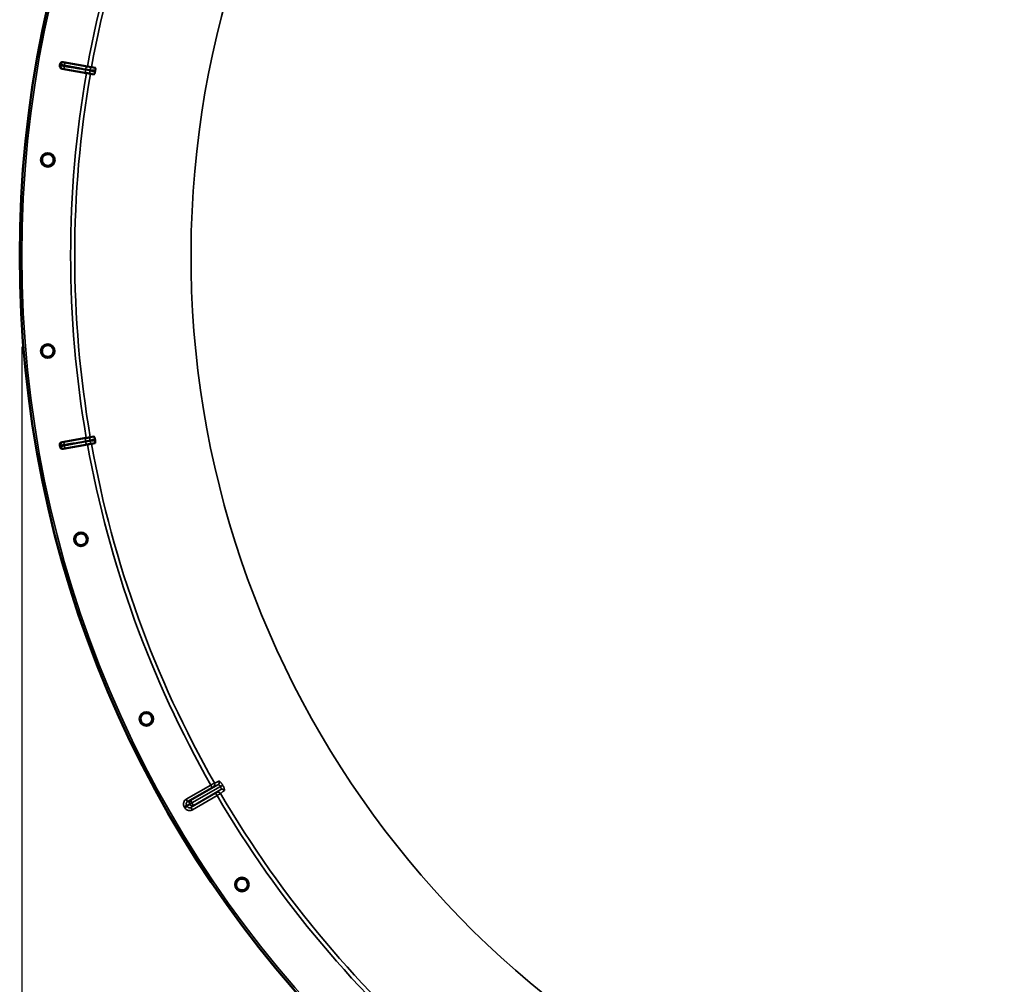
# Model space of a CAD drawing. Units: millimetres. Extents: x 0 to 9900, y 0 to 7000.
# Drawn here: x 7105 to 7825, y 4421 to 5127 of the extents above; entities that cross this region are included whole.
import ezdxf

# ---------------------------------------------------------------- set-up
doc = ezdxf.new("R2010")
doc.units = ezdxf.units.MM
doc.header["$LTSCALE"] = 33.333333
for name, color, linetype, lineweight in [('Dimension (ISO)', 7, 'Continuous', 25), ('Visible (ISO)', 7, 'Continuous', 50), ('Visible Narrow (ISO)', 7, 'Continuous', 35)]:
    doc.layers.add(name, color=color, linetype=linetype, lineweight=lineweight)
doc.styles.add('Note Text (ISO)', font='tahoma.ttf')
doc.dimstyles.new('TRICEL', dxfattribs={"dimscale": 33.333333, "dimtxt": 3.5, "dimasz": 1.2, "dimexe": 3.175, "dimexo": 2, "dimgap": 0.15, "dimtad": 1, "dimdec": 0, "dimlfac": 0.1, "dimrnd": 1e-08, "dimzin": 0, "dimdsep": 46, "dimtxsty": 'Note Text (ISO)', "dimblk": 'Filled-1', "dimcen": 0.09, "dimdle": 10, "dimclrd": 256, "dimclre": 256, "dimclrt": 256, "dimadec": 0, "dimazin": 0, "dimtfac": 0.2, "dimtdec": 0, "dimtmove": 0, "dimatfit": 3, "dimfxl": 1, "dimtolj": 1, "dimtzin": 0, "dimlwd": -1, "dimlwe": -1, "dimarcsym": 0})

# ---------------------------------------------------------------- blocks, each defined once
blk = doc.blocks.new('Filled-1')
at = {"color": 0}
for p, q in [((0, 0), (-1, 0.25)), ((-1, 0.25), (-1, -0.25)), ((-1, 0), (0, 0)), ((-1, -0.25), (0, 0))]:
    blk.add_line(p, q, dxfattribs=at)
at = {"color": 0, "flags": 128}
blk.add_lwpolyline([(-1, -0.25), (0, 0), (-1, 0.25), (-1, -0.25)], dxfattribs=at)
at = {"color": 0}
blk.add_solid([(-1, -0.25), (0, 0), (-1, 0.25), (-1, -0.25)], dxfattribs=at)
blk = doc.blocks.new('*D9')
at = {"layer": 'Defpoints', "color": 0, "transparency": 16777216}
for p in [(7106.38, 4953.91), (8744.72, 4953.91), (8744.72, 3820.57)]:
    blk.add_point(p, dxfattribs=at)
at = {"layer": 'Dimension (ISO)', "transparency": 16777216}
for p, q in [((7106.38, 4887.24), (7106.38, 3714.74)), ((8744.72, 4887.24), (8744.72, 3714.74)), ((7146.38, 3820.57), (8704.72, 3820.57))]:
    blk.add_line(p, q, dxfattribs=at)
at = {"layer": 'Dimension (ISO)', "transparency": 16777216, "xscale": 40.0000015894572, "yscale": 40.0000015894572, "zscale": 40.0000015894572, "rotation": 180}
blk.add_blockref('Filled-1', (7106.38, 3820.57), dxfattribs=at)
at = {"layer": 'Dimension (ISO)', "transparency": 16777216, "xscale": 40.0000015894572, "yscale": 40.0000015894572, "zscale": 40.0000015894572}
blk.add_blockref('Filled-1', (8744.72, 3820.57), dxfattribs=at)
at = {"layer": 'Dimension (ISO)', "transparency": 16777216, "insert": (7805, 3946.86), "char_height": 116.667, "attachment_point": 1, "style": 'Note Text (ISO)'}
blk.add_mtext('\\A1;164', dxfattribs=at)

msp = doc.modelspace()

# ---------------------------------------------------------------- linework, layer by layer
at = {"layer": 'Visible (ISO)'}
for p, q in [((7136.69, 5095.55), (7154.4, 5092.37)), ((7154.4, 5092.37), (7157.35, 5091.84)), ((7159.89, 5091.38), (7157.35, 5091.84)), ((7153.55, 5087.52), (7135.81, 5090.59)), ((7156.5, 5087.01), (7153.55, 5087.52)), ((7156.5, 5087.01), (7159.04, 5086.57)), ((7135.77, 4817.46), (7153.5, 4820.52)), ((7153.5, 4820.52), (7156.46, 4821.03)), ((7159, 4821.47), (7156.46, 4821.03)), ((7154.36, 4815.68), (7136.65, 4812.5)), ((7157.31, 4816.21), (7154.36, 4815.68)), ((7157.31, 4816.21), (7159.85, 4816.67))]:
    msp.add_line(p, q, dxfattribs=at)
for centre, radius in [((7924.8, 4953.91), 820), ((7125.36, 5023.97), 5.03), ((7125.34, 4884.09), 5.03), ((7149.61, 4746.32), 5.03), ((7197.44, 4614.87), 5.03), ((7267.36, 4493.71), 5.03)]:
    msp.add_circle(centre, radius, dxfattribs=at)
for radius, start, end in [(802.74, 169.95425, 170.02829), (776.66, 169.95292, 170.02963), (776.66, 189.95292, 190.02963), (802.74, 189.95425, 190.02829)]:
    msp.add_arc((7924.8, 4953.91), radius, start, end, dxfattribs=at)
for points, knots in [([(7135.81, 5090.59), (7135.56, 5090.64), (7135.31, 5090.73), (7134.87, 5091.01), (7134.68, 5091.19), (7134.37, 5091.62), (7134.27, 5091.86), (7134.18, 5092.24), (7134.16, 5092.37), (7134.15, 5092.64), (7134.16, 5092.78), (7134.18, 5092.91)], [0, 0, 0, 0, 0.0784808, 0.0784808, 0.1567932, 0.1567932, 0.2348913, 0.2348913, 0.2752418, 0.2752418, 0.3155924, 0.3155924, 0.3155924, 0.3155924]), ([(7134.36, 5093.93), (7134.41, 5094.19), (7134.5, 5094.43), (7134.78, 5094.87), (7134.96, 5095.06), (7135.39, 5095.36), (7135.63, 5095.47), (7136.01, 5095.56), (7136.15, 5095.58), (7136.42, 5095.58), (7136.56, 5095.57), (7136.69, 5095.55)], [0, 0, 0, 0, 0.077953, 0.077953, 0.155928, 0.155928, 0.2340683, 0.2340683, 0.2748091, 0.2748091, 0.3155636, 0.3155636, 0.3155636, 0.3155636]), ([(7159.89, 5091.38), (7159.97, 5091.36), (7160.04, 5091.27), (7160.12, 5090.96), (7160.14, 5090.78), (7160.15, 5090.4), (7160.15, 5090.22), (7160.12, 5089.91), (7160.11, 5089.81), (7160.08, 5089.61), (7160.07, 5089.5), (7160.05, 5089.4)], [0, 0, 0, 0, 0.1307937, 0.1307937, 0.2387671, 0.2387671, 0.3190914, 0.3190914, 0.357373, 0.357373, 0.3951852, 0.3951852, 0.3951852, 0.3951852]), ([(7159.87, 5088.38), (7159.83, 5088.18), (7159.79, 5088), (7159.7, 5087.63), (7159.64, 5087.45), (7159.51, 5087.11), (7159.44, 5086.96), (7159.31, 5086.75), (7159.25, 5086.67), (7159.14, 5086.58), (7159.09, 5086.56), (7159.04, 5086.57)], [0, 0, 0, 0, 0.0588772, 0.0588772, 0.1233231, 0.1233231, 0.20474, 0.20474, 0.2768677, 0.2768677, 0.351615, 0.351615, 0.351615, 0.351615]), ([(7125.02, 5019.73), (7124.48, 5019.78), (7123.92, 5019.93), (7122.91, 5020.45), (7122.46, 5020.82), (7121.77, 5021.64), (7121.48, 5022.15), (7121.14, 5023.23), (7121.08, 5023.81), (7121.18, 5024.87), (7121.33, 5025.43), (7121.86, 5026.44), (7122.23, 5026.89), (7123.05, 5027.58), (7123.56, 5027.86), (7124.65, 5028.2), (7125.22, 5028.25), (7126.29, 5028.15), (7126.84, 5027.99), (7127.84, 5027.47), (7128.29, 5027.1), (7128.97, 5026.28), (7129.25, 5025.78), (7129.59, 5024.7), (7129.64, 5024.13), (7129.55, 5023.07), (7129.4, 5022.51), (7128.88, 5021.51), (7128.51, 5021.06), (7127.7, 5020.38), (7127.2, 5020.09), (7126.12, 5019.75), (7125.55, 5019.69), (7125.02, 5019.73)], [-2.561479, -2.561479, -2.561479, -2.561479, -2.400822, -2.400822, -2.240164, -2.240164, -2.079507, -2.079507, -1.91885, -1.91885, -1.758193, -1.758193, -1.597536, -1.597536, -1.436878, -1.436878, -1.27622, -1.27622, -1.116692, -1.116692, -0.957164, -0.957164, -0.797637, -0.797637, -0.63811, -0.63811, -0.478583, -0.478583, -0.319056, -0.319056, -0.159528, -0.159528, 0, 0, 0, 0]), ([(7125.74, 4879.85), (7125.2, 4879.8), (7124.62, 4879.86), (7123.54, 4880.2), (7123.03, 4880.48), (7122.21, 4881.17), (7121.84, 4881.61), (7121.31, 4882.62), (7121.16, 4883.18), (7121.06, 4884.25), (7121.12, 4884.83), (7121.46, 4885.91), (7121.75, 4886.42), (7122.44, 4887.24), (7122.89, 4887.6), (7123.9, 4888.12), (7124.46, 4888.28), (7125.53, 4888.36), (7126.1, 4888.31), (7127.18, 4887.96), (7127.68, 4887.68), (7128.49, 4886.99), (7128.86, 4886.54), (7129.38, 4885.54), (7129.53, 4884.98), (7129.62, 4883.93), (7129.57, 4883.35), (7129.23, 4882.27), (7128.95, 4881.77), (7128.26, 4880.95), (7127.82, 4880.59), (7126.82, 4880.06), (7126.26, 4879.9), (7125.74, 4879.85)], [-2.561479, -2.561479, -2.561479, -2.561479, -2.400822, -2.400822, -2.240164, -2.240164, -2.079507, -2.079507, -1.91885, -1.91885, -1.758193, -1.758193, -1.597536, -1.597536, -1.436878, -1.436878, -1.27622, -1.27622, -1.116692, -1.116692, -0.957164, -0.957164, -0.797637, -0.797637, -0.63811, -0.63811, -0.478583, -0.478583, -0.319056, -0.319056, -0.159528, -0.159528, 0, 0, 0, 0]), ([(7134.14, 4815.14), (7134.1, 4815.4), (7134.1, 4815.66), (7134.21, 4816.17), (7134.32, 4816.41), (7134.61, 4816.84), (7134.8, 4817.02), (7135.13, 4817.24), (7135.26, 4817.3), (7135.51, 4817.4), (7135.64, 4817.43), (7135.77, 4817.46)], [0, 0, 0, 0, 0.077953, 0.077953, 0.155928, 0.155928, 0.2340683, 0.2340683, 0.2748091, 0.2748091, 0.3155636, 0.3155636, 0.3155636, 0.3155636]), ([(7159, 4821.47), (7159.08, 4821.49), (7159.18, 4821.42), (7159.36, 4821.16), (7159.45, 4821), (7159.58, 4820.65), (7159.64, 4820.47), (7159.72, 4820.18), (7159.74, 4820.08), (7159.79, 4819.88), (7159.81, 4819.77), (7159.83, 4819.67)], [0, 0, 0, 0, 0.1307937, 0.1307937, 0.2387671, 0.2387671, 0.3190914, 0.3190914, 0.357373, 0.357373, 0.3951852, 0.3951852, 0.3951852, 0.3951852]), ([(7160.01, 4818.64), (7160.04, 4818.45), (7160.07, 4818.26), (7160.1, 4817.88), (7160.11, 4817.7), (7160.11, 4817.34), (7160.09, 4817.17), (7160.04, 4816.92), (7160.01, 4816.83), (7159.94, 4816.71), (7159.9, 4816.67), (7159.85, 4816.67)], [0, 0, 0, 0, 0.0588772, 0.0588772, 0.1233231, 0.1233231, 0.20474, 0.20474, 0.2768677, 0.2768677, 0.351615, 0.351615, 0.351615, 0.351615]), ([(7136.65, 4812.5), (7136.39, 4812.46), (7136.12, 4812.46), (7135.61, 4812.57), (7135.37, 4812.68), (7134.94, 4812.97), (7134.76, 4813.16), (7134.54, 4813.49), (7134.48, 4813.61), (7134.38, 4813.86), (7134.34, 4813.99), (7134.32, 4814.12)], [0, 0, 0, 0, 0.0784807, 0.0784807, 0.1567931, 0.1567931, 0.2348913, 0.2348913, 0.2752418, 0.2752418, 0.3155924, 0.3155924, 0.3155924, 0.3155924]), ([(7150.73, 4742.22), (7150.22, 4742.08), (7149.64, 4742.03), (7148.51, 4742.18), (7147.96, 4742.37), (7147.03, 4742.9), (7146.59, 4743.28), (7145.9, 4744.18), (7145.65, 4744.71), (7145.37, 4745.74), (7145.33, 4746.32), (7145.48, 4747.45), (7145.67, 4747.99), (7146.21, 4748.92), (7146.59, 4749.36), (7147.49, 4750.05), (7148.02, 4750.3), (7149.05, 4750.57), (7149.63, 4750.61), (7150.74, 4750.46), (7151.29, 4750.26), (7152.21, 4749.73), (7152.65, 4749.35), (7153.33, 4748.46), (7153.58, 4747.93), (7153.86, 4746.91), (7153.9, 4746.33), (7153.75, 4745.21), (7153.56, 4744.67), (7153.03, 4743.74), (7152.66, 4743.31), (7151.77, 4742.61), (7151.25, 4742.36), (7150.73, 4742.22)], [-2.561479, -2.561479, -2.561479, -2.561479, -2.400822, -2.400822, -2.240164, -2.240164, -2.079507, -2.079507, -1.91885, -1.91885, -1.758193, -1.758193, -1.597536, -1.597536, -1.436878, -1.436878, -1.27622, -1.27622, -1.116692, -1.116692, -0.957164, -0.957164, -0.797637, -0.797637, -0.63811, -0.63811, -0.478583, -0.478583, -0.319056, -0.319056, -0.159528, -0.159528, 0, 0, 0, 0]), ([(7199.25, 4611.02), (7198.77, 4610.79), (7198.21, 4610.65), (7197.07, 4610.59), (7196.5, 4610.69), (7195.49, 4611.05), (7194.99, 4611.35), (7194.15, 4612.11), (7193.81, 4612.58), (7193.36, 4613.56), (7193.21, 4614.12), (7193.17, 4615.25), (7193.26, 4615.83), (7193.63, 4616.83), (7193.93, 4617.33), (7194.7, 4618.17), (7195.17, 4618.5), (7196.14, 4618.95), (7196.7, 4619.09), (7197.83, 4619.13), (7198.4, 4619.04), (7199.4, 4618.67), (7199.9, 4618.38), (7200.73, 4617.61), (7201.06, 4617.14), (7201.51, 4616.18), (7201.66, 4615.62), (7201.71, 4614.49), (7201.61, 4613.92), (7201.25, 4612.92), (7200.96, 4612.42), (7200.2, 4611.59), (7199.73, 4611.25), (7199.25, 4611.02)], [-2.561479, -2.561479, -2.561479, -2.561479, -2.400822, -2.400822, -2.240164, -2.240164, -2.079507, -2.079507, -1.91885, -1.91885, -1.758193, -1.758193, -1.597536, -1.597536, -1.436878, -1.436878, -1.27622, -1.27622, -1.116692, -1.116692, -0.957164, -0.957164, -0.797637, -0.797637, -0.63811, -0.63811, -0.478583, -0.478583, -0.319056, -0.319056, -0.159528, -0.159528, 0, 0, 0, 0]), ([(7269.82, 4490.24), (7269.38, 4489.93), (7268.85, 4489.69), (7267.74, 4489.44), (7267.16, 4489.43), (7266.11, 4489.62), (7265.56, 4489.82), (7264.6, 4490.43), (7264.19, 4490.84), (7263.57, 4491.71), (7263.33, 4492.24), (7263.09, 4493.35), (7263.08, 4493.93), (7263.27, 4494.99), (7263.48, 4495.53), (7264.09, 4496.49), (7264.5, 4496.9), (7265.38, 4497.51), (7265.91, 4497.74), (7267.01, 4497.98), (7267.59, 4497.99), (7268.63, 4497.8), (7269.17, 4497.6), (7270.13, 4496.99), (7270.54, 4496.58), (7271.15, 4495.71), (7271.39, 4495.19), (7271.63, 4494.08), (7271.64, 4493.51), (7271.46, 4492.46), (7271.26, 4491.92), (7270.65, 4490.96), (7270.25, 4490.55), (7269.82, 4490.24)], [-2.561479, -2.561479, -2.561479, -2.561479, -2.400822, -2.400822, -2.240164, -2.240164, -2.079507, -2.079507, -1.91885, -1.91885, -1.758193, -1.758193, -1.597536, -1.597536, -1.436878, -1.436878, -1.27622, -1.27622, -1.116692, -1.116692, -0.957164, -0.957164, -0.797637, -0.797637, -0.63811, -0.63811, -0.478583, -0.478583, -0.319056, -0.319056, -0.159528, -0.159528, 0, 0, 0, 0])]:
    msp.add_open_spline(points, degree=3, knots=knots, dxfattribs=at)
at = {"layer": 'Visible Narrow (ISO)'}
for p, q in [((7154.35, 5092.09), (7138.73, 5095.03)), ((7154.35, 5092.09), (7154.4, 5092.37)), ((7157.3, 5091.57), (7157.35, 5091.84)), ((7137.91, 5090.39), (7153.59, 5087.8)), ((7153.59, 5087.8), (7153.55, 5087.52)), ((7156.54, 5087.28), (7156.5, 5087.01)), ((7153.55, 4820.25), (7137.87, 4817.66)), ((7153.55, 4820.25), (7153.5, 4820.52)), ((7156.5, 4820.77), (7156.46, 4821.03)), ((7138.68, 4813.02), (7154.31, 4815.96)), ((7154.31, 4815.96), (7154.36, 4815.68)), ((7157.26, 4816.48), (7157.31, 4816.21)), ((7226.6, 4556.1), (7244.64, 4566.51)), ((7229.81, 4555.11), (7249.81, 4566.65)), ((7251.62, 4565.39), (7230.79, 4553.37)), ((7244.64, 4566.51), (7245.64, 4564.78)), ((7251.63, 4565.38), (7251.62, 4565.39)), ((7253.29, 4566.35), (7253.29, 4566.34)), ((7245.64, 4564.78), (7227.6, 4554.36)), ((7230.06, 4550.09), (7248.11, 4560.51)), ((7230.8, 4553.35), (7251.63, 4565.38)), ((7249.11, 4558.78), (7231.06, 4548.36)), ((7251.81, 4563.18), (7231.81, 4551.63)), ((7248.11, 4560.51), (7249.11, 4558.78)), ((7225.12, 4550.63), (7226.85, 4551.63)), ((7226.6, 4556.1), (7227.6, 4554.36)), ((7230.79, 4553.36), (7229.08, 4552.38)), ((7229.09, 4552.37), (7229.08, 4552.38)), ((7229.08, 4552.38), (7229.08, 4552.38)), ((7230.79, 4553.37), (7230.79, 4553.36)), ((7230.79, 4553.36), (7230.8, 4553.35)), ((7225.59, 4549.81), (7227.32, 4550.81)), ((7230.06, 4550.09), (7231.06, 4548.36))]:
    msp.add_line(p, q, dxfattribs=at)
for radius in [820, 819.92, 818.42]:
    msp.add_circle((7924.8, 4953.91), radius, dxfattribs=at)
for radius, start, end in [(694.72, 104.65638, 254.80393), (782.74, 150.31813, 169.81127), (779.75, 150.31735, 169.81127), (802.13, 169.96311, 170.01943), (799.64, 169.96579, 170.01676), (782.74, 170.17127, 189.81127), (779.75, 170.17127, 189.81127), (802.13, 189.96311, 190.01943), (799.64, 189.96579, 190.01676), (782.74, 190.17127, 209.66441), (779.75, 190.17127, 209.6652), (782.74, 210.31813, 229.78829), (779.75, 210.31735, 229.78933), (805.58, 209.9577, 210.02485), (807.58, 209.9577, 210.02485)]:
    msp.add_arc((7924.8, 4953.91), radius, start, end, dxfattribs=at)
for centre, major_axis, ratio, start_param, end_param in [((7136.77, 5092.58), (0.05, -2), 0.997465, 4.513239, 6.085704), ((7136.91, 5093.36), (0.73, 1.86), 0.997465, 0.197481, 1.769947), ((7138.25, 5092.36), (-0.33, -1.97), 0.499978, 4.70701, 6.267063), ((7138.37, 5093.06), (0.37, 1.97), 0.499978, 0.016123, 1.576175), ((7154, 5090.12), (0.37, 1.97), 0.499977, 0.016123, 1.576285), ((7157.42, 5089.57), (-0.11, 2), 0.490066, 0.015559, 1.456777), ((7153.93, 5089.77), (-0.33, -1.97), 0.499977, 4.706901, 6.267063), ((7157.34, 5089.11), (-0.79, -1.84), 0.490066, 4.826409, 6.267626), ((7136.73, 4815.47), (0.05, 2), 0.997465, 0.197481, 1.769947), ((7138.21, 4815.69), (-0.32, 1.97), 0.499978, 0.016123, 1.576175), ((7153.89, 4818.28), (-0.32, 1.97), 0.499977, 0.016123, 1.576285), ((7153.96, 4817.93), (0.37, -1.97), 0.499977, 4.706901, 6.267063), ((7157.3, 4818.93), (-0.79, 1.84), 0.490066, 0.015559, 1.456777), ((7157.38, 4818.47), (-0.11, -2), 0.490066, 4.826409, 6.267626), ((7136.87, 4814.7), (0.73, -1.86), 0.997465, 4.513239, 6.085704), ((7138.33, 4814.99), (0.37, -1.97), 0.499978, 4.70701, 6.267063), ((7245.52, 4567), (0.45, -1.95), 0.99823, 0.297873, 1.861995), ((7381.23, 4645.5), (-134.27, -77.5), 0.017631, 0.056885, 0.220366), ((7248.81, 4568.38), (0.86, -1.8), 0.975668, 0.079684, 1.641641), ((7251.61, 4565.38), (1.73, 1), 0.00001, 0.230768, 1.562067), ((7251.61, 4565.37), (1.73, 1), 0.00001, 4.721112, 6.017093), ((7249.96, 4559.29), (-1.46, 1.36), 0.99823, 4.421191, 5.985312), ((7385.83, 4637.53), (-134.28, -77.49), 0.017632, 6.06282, 6.226301), ((7252.81, 4561.44), (-1.13, 1.65), 0.975668, 4.641544, 6.203502), ((7230.8, 4553.38), (-0.64, 1.89), 0.996044, 0.197689, 1.766952), ((7230.8, 4553.38), (-1.73, -1), 0.00001, 0.097658, 1.567268), ((7230.81, 4553.36), (-1.73, -1), 0.00001, 4.713143, 6.179985), ((7230.81, 4553.36), (1.32, -1.5), 0.996044, 4.516233, 6.085496), ((7230.8, 4553.38), (-1, 1.73), 0.008727, 0.017454, 1.570798), ((7230.81, 4553.36), (1, -1.73), 0.008727, 4.712388, 6.265731)]:
    msp.add_ellipse(centre, major_axis=major_axis, ratio=ratio, start_param=start_param, end_param=end_param, dxfattribs=at)
for points, knots in [([(7134.81, 5092.93), (7134.78, 5092.93), (7134.74, 5092.93), (7134.66, 5092.92), (7134.61, 5092.92), (7134.48, 5092.92), (7134.4, 5092.92), (7134.27, 5092.91), (7134.23, 5092.91), (7134.18, 5092.91)], [-1.0743861, -1.0743861, -1.0743861, -1.0743861, -0.9400878, -0.9400878, -0.7252106, -0.7252106, -0.3814071, -0.3814071, -0.197222, -0.197222, -0.197222, -0.197222]), ([(7134.36, 5093.93), (7134.4, 5093.92), (7134.44, 5093.9), (7134.56, 5093.85), (7134.64, 5093.82), (7134.76, 5093.78), (7134.81, 5093.76), (7134.89, 5093.73), (7134.91, 5093.71), (7134.94, 5093.7)], [0.1983128, 0.1983128, 0.1983128, 0.1983128, 0.3817943, 0.3817943, 0.725947, 0.725947, 0.9410424, 0.9410424, 1.075477, 1.075477, 1.075477, 1.075477]), ([(7137.26, 5092.53), (7137.09, 5092.56), (7136.92, 5092.59), (7136.5, 5092.66), (7136.27, 5092.7), (7135.71, 5092.79), (7135.43, 5092.84), (7134.99, 5092.91), (7134.85, 5092.92), (7134.81, 5092.93)], [-0.2918682, -0.2918682, -0.2918682, -0.2918682, -0.2553847, -0.2553847, -0.197011, -0.197011, -0.1036132, -0.1036132, 0, 0, 0, 0]), ([(7134.94, 5093.7), (7134.98, 5093.69), (7135.12, 5093.66), (7135.56, 5093.58), (7135.84, 5093.52), (7136.39, 5093.42), (7136.63, 5093.37), (7137.05, 5093.3), (7137.22, 5093.26), (7137.39, 5093.23)], [-0.2918682, -0.2918682, -0.2918682, -0.2918682, -0.188255, -0.188255, -0.0948572, -0.0948572, -0.0364835, -0.0364835, 0, 0, 0, 0]), ([(7137.26, 5095.32), (7137.23, 5095.34), (7137.2, 5095.35), (7137.13, 5095.38), (7137.08, 5095.4), (7136.96, 5095.44), (7136.88, 5095.47), (7136.77, 5095.52), (7136.73, 5095.53), (7136.69, 5095.55)], [-1.075477, -1.075477, -1.075477, -1.075477, -0.9410424, -0.9410424, -0.725947, -0.725947, -0.3817943, -0.3817943, -0.2095001, -0.2095001, -0.2095001, -0.2095001]), ([(7138.73, 5095.03), (7138.62, 5095.05), (7138.52, 5095.07), (7138.27, 5095.11), (7138.13, 5095.14), (7137.8, 5095.21), (7137.63, 5095.24), (7137.37, 5095.3), (7137.29, 5095.31), (7137.26, 5095.32)], [0, 0, 0, 0, 0.0364835, 0.0364835, 0.0948572, 0.0948572, 0.188255, 0.188255, 0.2918682, 0.2918682, 0.2918682, 0.2918682]), ([(7152.95, 5089.95), (7152.02, 5090.1), (7151.09, 5090.25), (7149.33, 5090.54), (7148.49, 5090.68), (7147.13, 5090.9), (7146.61, 5090.99), (7145.76, 5091.13), (7145.43, 5091.18), (7144.45, 5091.35), (7143.8, 5091.45), (7142.1, 5091.73), (7141.05, 5091.91), (7139.09, 5092.23), (7138.18, 5092.38), (7137.26, 5092.53)], [-1.835713, -1.835713, -1.835713, -1.835713, -1.509874, -1.509874, -1.21616, -1.21616, -1.032588, -1.032588, -0.917856, -0.917856, -0.688392, -0.688392, -0.32125, -0.32125, 0, 0, 0, 0]), ([(7137.39, 5093.23), (7139.24, 5092.89), (7141.09, 5092.54), (7144.6, 5091.88), (7146.27, 5091.56), (7148.98, 5091.05), (7150.02, 5090.86), (7151.71, 5090.54), (7152.36, 5090.42), (7153.01, 5090.29)], [0, 0, 0, 0, 0.651678, 0.651678, 1.239106, 1.239106, 1.606249, 1.606249, 1.835713, 1.835713, 1.835713, 1.835713]), ([(7157.3, 5091.57), (7157.3, 5091.57), (7157.3, 5091.57), (7157.28, 5091.57), (7157.23, 5091.58), (7156.99, 5091.61), (7156.81, 5091.64), (7156.35, 5091.72), (7156.06, 5091.77), (7155.3, 5091.91), (7154.83, 5092), (7154.35, 5092.09)], [-0.4011199, -0.4011199, -0.4011199, -0.4011199, -0.3760499, -0.3760499, -0.3359379, -0.3359379, -0.2717587, -0.2717587, -0.169072, -0.169072, 0, 0, 0, 0]), ([(7159.89, 5091.38), (7159.75, 5091.4), (7159.62, 5091.41), (7159.36, 5091.44), (7159.23, 5091.45), (7159.03, 5091.47), (7158.95, 5091.48), (7158.82, 5091.49), (7158.77, 5091.5), (7158.62, 5091.51), (7158.52, 5091.52), (7158.26, 5091.54), (7158.09, 5091.55), (7157.84, 5091.57), (7157.76, 5091.57), (7157.62, 5091.57), (7157.58, 5091.57), (7157.5, 5091.58), (7157.47, 5091.58), (7157.43, 5091.57), (7157.41, 5091.57), (7157.38, 5091.57), (7157.37, 5091.57), (7157.34, 5091.57), (7157.34, 5091.57), (7157.3, 5091.57)], [-0.2609918, -0.2609918, -0.2609918, -0.2609918, -0.2146658, -0.2146658, -0.1729071, -0.1729071, -0.1468079, -0.1468079, -0.1304959, -0.1304959, -0.0978719, -0.0978719, -0.0456736, -0.0456736, -0.0228368, -0.0228368, -0.0114184, -0.0114184, -0.0057092, -0.0057092, -0.0028546, -0.0028546, -0.0014273, -0.0014273, 0, 0, 0, 0]), ([(7135.81, 5090.59), (7135.86, 5090.6), (7135.9, 5090.6), (7136.02, 5090.6), (7136.1, 5090.6), (7136.23, 5090.61), (7136.28, 5090.61), (7136.37, 5090.61), (7136.4, 5090.61), (7136.43, 5090.61)], [0.2084092, 0.2084092, 0.2084092, 0.2084092, 0.3814071, 0.3814071, 0.7252106, 0.7252106, 0.9400878, 0.9400878, 1.0743861, 1.0743861, 1.0743861, 1.0743861]), ([(7136.43, 5090.61), (7136.46, 5090.61), (7136.54, 5090.6), (7136.8, 5090.56), (7136.97, 5090.54), (7137.31, 5090.49), (7137.45, 5090.46), (7137.7, 5090.42), (7137.8, 5090.41), (7137.91, 5090.39)], [0, 0, 0, 0, 0.1036132, 0.1036132, 0.197011, 0.197011, 0.2553847, 0.2553847, 0.2918682, 0.2918682, 0.2918682, 0.2918682]), ([(7156.36, 5089.28), (7155.98, 5089.45), (7155.56, 5089.49), (7154.79, 5089.63), (7154.43, 5089.7), (7153.84, 5089.8), (7153.61, 5089.84), (7153.24, 5089.9), (7153.09, 5089.92), (7152.95, 5089.95)], [0, 0, 0, 0, 0.1423988, 0.1423988, 0.2707583, 0.2707583, 0.350983, 0.350983, 0.4011234, 0.4011234, 0.4011234, 0.4011234]), ([(7153.01, 5090.29), (7153.49, 5090.2), (7153.97, 5090.12), (7154.74, 5089.98), (7155.04, 5089.92), (7155.51, 5089.84), (7155.69, 5089.81), (7155.99, 5089.77), (7156.11, 5089.75), (7156.29, 5089.74), (7156.37, 5089.74), (7156.44, 5089.75)], [0, 0, 0, 0, 0.169072, 0.169072, 0.2717587, 0.2717587, 0.3359379, 0.3359379, 0.3760499, 0.3760499, 0.4011199, 0.4011199, 0.4011199, 0.4011199]), ([(7153.59, 5087.8), (7153.74, 5087.78), (7153.88, 5087.75), (7154.24, 5087.69), (7154.47, 5087.65), (7155.06, 5087.55), (7155.42, 5087.49), (7156.16, 5087.36), (7156.53, 5087.28), (7156.54, 5087.28)], [-0.4011234, -0.4011234, -0.4011234, -0.4011234, -0.350983, -0.350983, -0.2707583, -0.2707583, -0.1423988, -0.1423988, 0, 0, 0, 0]), ([(7159.87, 5088.38), (7159.43, 5088.48), (7158.98, 5088.58), (7158.43, 5088.71), (7158.32, 5088.74), (7157.97, 5088.82), (7157.74, 5088.88), (7157.36, 5088.98), (7157.21, 5089.02), (7156.97, 5089.09), (7156.88, 5089.11), (7156.73, 5089.16), (7156.68, 5089.17), (7156.59, 5089.2), (7156.55, 5089.22), (7156.49, 5089.23), (7156.47, 5089.24), (7156.44, 5089.25), (7156.42, 5089.26), (7156.4, 5089.27), (7156.39, 5089.27), (7156.38, 5089.28), (7156.37, 5089.28), (7156.37, 5089.28), (7156.36, 5089.28), (7156.36, 5089.28)], [-0.1575974, -0.1575974, -0.1575974, -0.1575974, 0, 0, 0.0394898, 0.0394898, 0.1232732, 0.1232732, 0.1756378, 0.1756378, 0.2083656, 0.2083656, 0.2288205, 0.2288205, 0.2416049, 0.2416049, 0.2495951, 0.2495951, 0.2545889, 0.2545889, 0.2577101, 0.2577101, 0.2596608, 0.2596608, 0.2609918, 0.2609918, 0.2609918, 0.2609918]), ([(7156.44, 5089.75), (7156.44, 5089.75), (7156.45, 5089.75), (7156.46, 5089.75), (7156.46, 5089.75), (7156.47, 5089.75), (7156.48, 5089.75), (7156.51, 5089.75), (7156.52, 5089.75), (7156.57, 5089.75), (7156.61, 5089.75), (7156.7, 5089.75), (7156.77, 5089.74), (7156.99, 5089.73), (7157.14, 5089.72), (7157.38, 5089.7), (7157.48, 5089.69), (7157.62, 5089.68), (7157.66, 5089.67), (7157.79, 5089.66), (7157.86, 5089.66), (7158.06, 5089.64), (7158.18, 5089.62), (7158.43, 5089.6), (7158.56, 5089.58), (7159.15, 5089.51), (7159.6, 5089.46), (7160.05, 5089.4)], [0, 0, 0, 0, 0.0014273, 0.0014273, 0.0028546, 0.0028546, 0.0057092, 0.0057092, 0.0114184, 0.0114184, 0.0228368, 0.0228368, 0.0456736, 0.0456736, 0.0978719, 0.0978719, 0.1304959, 0.1304959, 0.1468079, 0.1468079, 0.1729071, 0.1729071, 0.2146658, 0.2146658, 0.2609918, 0.2609918, 0.4185892, 0.4185892, 0.4185892, 0.4185892]), ([(7156.54, 5087.28), (7156.58, 5087.26), (7156.58, 5087.26), (7156.61, 5087.25), (7156.62, 5087.25), (7156.65, 5087.23), (7156.67, 5087.23), (7156.71, 5087.21), (7156.73, 5087.2), (7156.79, 5087.18), (7156.82, 5087.17), (7156.9, 5087.15), (7156.94, 5087.13), (7157.06, 5087.1), (7157.12, 5087.08), (7157.29, 5087.02), (7157.4, 5086.99), (7157.65, 5086.92), (7157.81, 5086.88), (7158.21, 5086.77), (7158.46, 5086.71), (7158.81, 5086.63), (7158.93, 5086.6), (7159.04, 5086.57)], [-0.2609918, -0.2609918, -0.2609918, -0.2609918, -0.2596608, -0.2596608, -0.2577101, -0.2577101, -0.2545889, -0.2545889, -0.2495951, -0.2495951, -0.2416049, -0.2416049, -0.2288205, -0.2288205, -0.2083656, -0.2083656, -0.1756378, -0.1756378, -0.1232732, -0.1232732, -0.0394898, -0.0394898, 0, 0, 0, 0]), ([(7136.39, 4817.44), (7136.36, 4817.44), (7136.33, 4817.44), (7136.24, 4817.45), (7136.19, 4817.45), (7136.06, 4817.45), (7135.98, 4817.45), (7135.86, 4817.46), (7135.81, 4817.46), (7135.77, 4817.46)], [-1.0752974, -1.0752974, -1.0752974, -1.0752974, -0.9408853, -0.9408853, -0.7258258, -0.7258258, -0.3817306, -0.3817306, -0.2093205, -0.2093205, -0.2093205, -0.2093205]), ([(7137.87, 4817.66), (7137.72, 4817.64), (7137.58, 4817.62), (7137.3, 4817.57), (7137.16, 4817.55), (7136.97, 4817.52), (7136.9, 4817.51), (7136.8, 4817.49), (7136.77, 4817.49), (7136.7, 4817.48), (7136.65, 4817.47), (7136.56, 4817.46), (7136.51, 4817.45), (7136.43, 4817.44), (7136.4, 4817.44), (7136.39, 4817.44)], [0, 0, 0, 0, 0.0510769, 0.0510769, 0.1094506, 0.1094506, 0.1459341, 0.1459341, 0.1641759, 0.1641759, 0.1933627, 0.1933627, 0.2400616, 0.2400616, 0.2918682, 0.2918682, 0.2918682, 0.2918682]), ([(7137.22, 4815.52), (7137.88, 4815.63), (7138.53, 4815.73), (7140.23, 4816.01), (7141.27, 4816.19), (7143.99, 4816.63), (7145.67, 4816.91), (7149.2, 4817.49), (7151.05, 4817.8), (7152.91, 4818.1)], [0, 0, 0, 0, 0.229464, 0.229464, 0.596607, 0.596607, 1.184035, 1.184035, 1.835713, 1.835713, 1.835713, 1.835713]), ([(7152.97, 4817.75), (7151.12, 4817.41), (7149.27, 4817.06), (7145.76, 4816.4), (7144.09, 4816.09), (7141.38, 4815.58), (7140.34, 4815.38), (7138.65, 4815.06), (7138, 4814.94), (7137.35, 4814.82)], [-1.835713, -1.835713, -1.835713, -1.835713, -1.184035, -1.184035, -0.596607, -0.596607, -0.229464, -0.229464, 0, 0, 0, 0]), ([(7152.91, 4818.1), (7153.05, 4818.13), (7153.19, 4818.15), (7153.57, 4818.21), (7153.79, 4818.25), (7154.39, 4818.35), (7154.75, 4818.41), (7155.52, 4818.55), (7155.94, 4818.6), (7156.32, 4818.76)], [0, 0, 0, 0, 0.0501404, 0.0501404, 0.1303651, 0.1303651, 0.2587246, 0.2587246, 0.4011234, 0.4011234, 0.4011234, 0.4011234]), ([(7156.4, 4818.3), (7155.99, 4818.32), (7155.58, 4818.22), (7154.81, 4818.09), (7154.45, 4818.02), (7153.85, 4817.92), (7153.62, 4817.87), (7153.25, 4817.81), (7153.11, 4817.78), (7152.97, 4817.75)], [0, 0, 0, 0, 0.1423988, 0.1423988, 0.2707583, 0.2707583, 0.350983, 0.350983, 0.4011234, 0.4011234, 0.4011234, 0.4011234]), ([(7156.5, 4820.77), (7156.49, 4820.77), (7156.12, 4820.69), (7155.38, 4820.55), (7155.02, 4820.49), (7154.43, 4820.39), (7154.2, 4820.35), (7153.84, 4820.29), (7153.69, 4820.27), (7153.55, 4820.25)], [-0.4011234, -0.4011234, -0.4011234, -0.4011234, -0.2587246, -0.2587246, -0.1303651, -0.1303651, -0.0501404, -0.0501404, 0, 0, 0, 0]), ([(7156.32, 4818.76), (7156.32, 4818.76), (7156.32, 4818.76), (7156.33, 4818.77), (7156.34, 4818.77), (7156.35, 4818.78), (7156.36, 4818.78), (7156.38, 4818.79), (7156.4, 4818.79), (7156.43, 4818.8), (7156.45, 4818.81), (7156.51, 4818.83), (7156.55, 4818.84), (7156.64, 4818.87), (7156.69, 4818.89), (7156.84, 4818.93), (7156.93, 4818.96), (7157.17, 4819.02), (7157.32, 4819.06), (7157.7, 4819.16), (7157.93, 4819.22), (7158.28, 4819.31), (7158.39, 4819.33), (7158.94, 4819.47), (7159.38, 4819.57), (7159.83, 4819.67)], [0, 0, 0, 0, 0.001331, 0.001331, 0.0032817, 0.0032817, 0.0064029, 0.0064029, 0.0113968, 0.0113968, 0.019387, 0.019387, 0.0321713, 0.0321713, 0.0526262, 0.0526262, 0.0853541, 0.0853541, 0.1377186, 0.1377186, 0.221502, 0.221502, 0.2609918, 0.2609918, 0.4185892, 0.4185892, 0.4185892, 0.4185892]), ([(7160.01, 4818.64), (7159.56, 4818.59), (7159.11, 4818.53), (7158.54, 4818.47), (7158.43, 4818.45), (7158.07, 4818.42), (7157.83, 4818.39), (7157.44, 4818.35), (7157.29, 4818.34), (7157.04, 4818.32), (7156.95, 4818.32), (7156.8, 4818.31), (7156.74, 4818.3), (7156.64, 4818.3), (7156.6, 4818.3), (7156.54, 4818.3), (7156.52, 4818.3), (7156.48, 4818.3), (7156.47, 4818.3), (7156.45, 4818.3), (7156.44, 4818.3), (7156.42, 4818.3), (7156.42, 4818.3), (7156.41, 4818.3), (7156.4, 4818.3), (7156.4, 4818.3)], [-0.1575974, -0.1575974, -0.1575974, -0.1575974, 0, 0, 0.0394898, 0.0394898, 0.1232732, 0.1232732, 0.1756378, 0.1756378, 0.2083656, 0.2083656, 0.2288205, 0.2288205, 0.2416049, 0.2416049, 0.2495951, 0.2495951, 0.2545889, 0.2545889, 0.2577101, 0.2577101, 0.2596608, 0.2596608, 0.2609918, 0.2609918, 0.2609918, 0.2609918]), ([(7159, 4821.47), (7158.89, 4821.45), (7158.77, 4821.42), (7158.42, 4821.33), (7158.17, 4821.27), (7157.77, 4821.17), (7157.61, 4821.12), (7157.35, 4821.05), (7157.25, 4821.02), (7157.08, 4820.97), (7157.02, 4820.95), (7156.9, 4820.91), (7156.86, 4820.9), (7156.78, 4820.87), (7156.75, 4820.86), (7156.69, 4820.84), (7156.67, 4820.83), (7156.63, 4820.82), (7156.61, 4820.81), (7156.58, 4820.8), (7156.57, 4820.8), (7156.54, 4820.78), (7156.54, 4820.78), (7156.5, 4820.77)], [-0.2609918, -0.2609918, -0.2609918, -0.2609918, -0.221502, -0.221502, -0.1377186, -0.1377186, -0.0853541, -0.0853541, -0.0526262, -0.0526262, -0.0321713, -0.0321713, -0.019387, -0.019387, -0.0113968, -0.0113968, -0.0064029, -0.0064029, -0.0032817, -0.0032817, -0.001331, -0.001331, 0, 0, 0, 0]), ([(7134.14, 4815.14), (7134.18, 4815.14), (7134.23, 4815.14), (7134.35, 4815.14), (7134.43, 4815.13), (7134.57, 4815.13), (7134.62, 4815.13), (7134.7, 4815.13), (7134.73, 4815.13), (7134.77, 4815.13)], [0.1981333, 0.1981333, 0.1981333, 0.1981333, 0.3817306, 0.3817306, 0.7258258, 0.7258258, 0.9408853, 0.9408853, 1.0752974, 1.0752974, 1.0752974, 1.0752974]), ([(7134.9, 4814.35), (7134.86, 4814.33), (7134.82, 4814.32), (7134.74, 4814.28), (7134.7, 4814.27), (7134.64, 4814.25), (7134.61, 4814.24), (7134.58, 4814.22), (7134.56, 4814.22), (7134.52, 4814.2), (7134.49, 4814.19), (7134.41, 4814.16), (7134.37, 4814.14), (7134.32, 4814.12)], [-1.0745656, -1.0745656, -1.0745656, -1.0745656, -0.8838302, -0.8838302, -0.7118997, -0.7118997, -0.6044432, -0.6044432, -0.5372828, -0.5372828, -0.4029621, -0.4029621, -0.1974015, -0.1974015, -0.1974015, -0.1974015]), ([(7134.77, 4815.13), (7134.79, 4815.13), (7134.83, 4815.13), (7134.96, 4815.15), (7135.04, 4815.16), (7135.21, 4815.19), (7135.28, 4815.2), (7135.4, 4815.22), (7135.45, 4815.23), (7135.61, 4815.25), (7135.73, 4815.27), (7136.05, 4815.32), (7136.28, 4815.36), (7136.75, 4815.44), (7136.98, 4815.48), (7137.22, 4815.52)], [-0.2918682, -0.2918682, -0.2918682, -0.2918682, -0.2400616, -0.2400616, -0.1933627, -0.1933627, -0.1641759, -0.1641759, -0.1459341, -0.1459341, -0.1094506, -0.1094506, -0.0510769, -0.0510769, 0, 0, 0, 0]), ([(7137.35, 4814.82), (7136.86, 4814.73), (7136.41, 4814.65), (7135.72, 4814.52), (7135.45, 4814.46), (7135.13, 4814.4), (7135.04, 4814.38), (7134.94, 4814.36), (7134.92, 4814.35), (7134.9, 4814.35)], [-0.2918681, -0.2918681, -0.2918681, -0.2918681, -0.1882549, -0.1882549, -0.0948571, -0.0948571, -0.0364835, -0.0364835, 0, 0, 0, 0]), ([(7136.65, 4812.5), (7136.69, 4812.52), (7136.73, 4812.54), (7136.8, 4812.56), (7136.83, 4812.58), (7136.88, 4812.59), (7136.89, 4812.6), (7136.93, 4812.62), (7136.96, 4812.62), (7137.02, 4812.65), (7137.06, 4812.66), (7137.14, 4812.69), (7137.18, 4812.71), (7137.22, 4812.73)], [0.2085887, 0.2085887, 0.2085887, 0.2085887, 0.4029621, 0.4029621, 0.5372828, 0.5372828, 0.6044432, 0.6044432, 0.7118997, 0.7118997, 0.8838302, 0.8838302, 1.0745656, 1.0745656, 1.0745656, 1.0745656]), ([(7137.22, 4812.73), (7137.23, 4812.73), (7137.24, 4812.74), (7137.3, 4812.75), (7137.36, 4812.76), (7137.55, 4812.8), (7137.71, 4812.84), (7138.12, 4812.92), (7138.39, 4812.97), (7138.68, 4813.02)], [0, 0, 0, 0, 0.0364835, 0.0364835, 0.0948571, 0.0948571, 0.1882549, 0.1882549, 0.2918681, 0.2918681, 0.2918681, 0.2918681]), ([(7154.31, 4815.96), (7154.45, 4815.98), (7154.59, 4816.01), (7154.96, 4816.08), (7155.18, 4816.12), (7155.77, 4816.23), (7156.13, 4816.29), (7156.88, 4816.42), (7157.25, 4816.47), (7157.26, 4816.48)], [-0.4011234, -0.4011234, -0.4011234, -0.4011234, -0.350983, -0.350983, -0.2707583, -0.2707583, -0.1423988, -0.1423988, 0, 0, 0, 0]), ([(7157.26, 4816.48), (7157.29, 4816.47), (7157.3, 4816.47), (7157.33, 4816.47), (7157.34, 4816.47), (7157.38, 4816.47), (7157.39, 4816.47), (7157.44, 4816.47), (7157.46, 4816.47), (7157.52, 4816.47), (7157.55, 4816.47), (7157.64, 4816.47), (7157.68, 4816.47), (7157.8, 4816.48), (7157.87, 4816.48), (7158.05, 4816.49), (7158.16, 4816.5), (7158.43, 4816.52), (7158.59, 4816.54), (7159, 4816.57), (7159.25, 4816.6), (7159.62, 4816.64), (7159.73, 4816.65), (7159.85, 4816.67)], [-0.2609918, -0.2609918, -0.2609918, -0.2609918, -0.2596608, -0.2596608, -0.2577101, -0.2577101, -0.2545889, -0.2545889, -0.2495951, -0.2495951, -0.2416049, -0.2416049, -0.2288205, -0.2288205, -0.2083656, -0.2083656, -0.1756378, -0.1756378, -0.1232732, -0.1232732, -0.0394898, -0.0394898, 0, 0, 0, 0]), ([(7244.64, 4566.51), (7244.81, 4566.61), (7244.97, 4566.7), (7245.29, 4566.88), (7245.45, 4566.97), (7245.76, 4567.15), (7245.91, 4567.23), (7246.18, 4567.39), (7246.31, 4567.46), (7246.55, 4567.6), (7246.66, 4567.66), (7246.85, 4567.77), (7246.94, 4567.81), (7247.15, 4567.93), (7247.23, 4567.98), (7247.25, 4567.98)], [0, 0, 0, 0, 0.000564546, 0.000564546, 0.001129092, 0.001129092, 0.001693638, 0.001693638, 0.002258184, 0.002258184, 0.00282273, 0.00282273, 0.003387276, 0.003387276, 0.004516368, 0.004516368, 0.004516368, 0.004516368]), ([(7251.62, 4565.39), (7251.49, 4565.63), (7251.32, 4565.85), (7251.07, 4566.13), (7250.98, 4566.22), (7250.81, 4566.37), (7250.73, 4566.43), (7250.56, 4566.54), (7250.48, 4566.58), (7250.32, 4566.65), (7250.25, 4566.68), (7250.03, 4566.72), (7249.91, 4566.7), (7249.81, 4566.65)], [0, 0, 0, 0, 0.000825022, 0.000825022, 0.001237533, 0.001237533, 0.001650044, 0.001650044, 0.002062555, 0.002062555, 0.002475065, 0.002475065, 0.003300087, 0.003300087, 0.003300087, 0.003300087]), ([(7250.5, 4569.35), (7250.55, 4569.38), (7250.62, 4569.38), (7250.77, 4569.34), (7250.86, 4569.3), (7251.05, 4569.18), (7251.16, 4569.1), (7251.39, 4568.9), (7251.51, 4568.78), (7251.77, 4568.51), (7251.9, 4568.36), (7252.18, 4568.02), (7252.32, 4567.83), (7252.6, 4567.44), (7252.74, 4567.24), (7253.02, 4566.8), (7253.16, 4566.58), (7253.29, 4566.35)], [0, 0, 0, 0, 0.000777449, 0.000777449, 0.001554899, 0.001554899, 0.002332348, 0.002332348, 0.003109798, 0.003109798, 0.003887247, 0.003887247, 0.004664697, 0.004664697, 0.005442146, 0.005442146, 0.006219596, 0.006219596, 0.006219596, 0.006219596]), ([(7253.29, 4566.34), (7253.43, 4566.11), (7253.55, 4565.89), (7253.78, 4565.43), (7253.89, 4565.21), (7254.09, 4564.77), (7254.18, 4564.55), (7254.34, 4564.15), (7254.4, 4563.95), (7254.51, 4563.59), (7254.55, 4563.43), (7254.61, 4563.12), (7254.63, 4562.99), (7254.63, 4562.76), (7254.62, 4562.67), (7254.58, 4562.52), (7254.54, 4562.46), (7254.5, 4562.43)], [0, 0, 0, 0, 0.000777585, 0.000777585, 0.001555171, 0.001555171, 0.002332756, 0.002332756, 0.003110341, 0.003110341, 0.003887926, 0.003887926, 0.004665512, 0.004665512, 0.005443097, 0.005443097, 0.006220682, 0.006220682, 0.006220682, 0.006220682]), ([(7246.52, 4565.26), (7246.5, 4565.26), (7246.4, 4565.21), (7246.16, 4565.07), (7246.07, 4565.02), (7245.86, 4564.9), (7245.75, 4564.84), (7245.64, 4564.78)], [0, 0, 0, 0, 0.000761012, 0.000761012, 0.001141519, 0.001141519, 0.001522025, 0.001522025, 0.001522025, 0.001522025]), ([(7248.11, 4560.51), (7248.22, 4560.57), (7248.33, 4560.63), (7248.53, 4560.75), (7248.62, 4560.81), (7248.86, 4560.95), (7248.95, 4561.01), (7248.96, 4561.02)], [0, 0, 0, 0, 0.00037638, 0.00037638, 0.000752759, 0.000752759, 0.001505519, 0.001505519, 0.001505519, 0.001505519]), ([(7251.69, 4560.3), (7251.67, 4560.28), (7251.59, 4560.24), (7251.38, 4560.11), (7251.3, 4560.06), (7251.11, 4559.95), (7251, 4559.89), (7250.77, 4559.75), (7250.64, 4559.67), (7250.36, 4559.51), (7250.22, 4559.42), (7249.91, 4559.25), (7249.75, 4559.15), (7249.44, 4558.97), (7249.27, 4558.87), (7249.11, 4558.78)], [0, 0, 0, 0, 0.001141469, 0.001141469, 0.001712204, 0.001712204, 0.002282938, 0.002282938, 0.002853673, 0.002853673, 0.003424407, 0.003424407, 0.003995142, 0.003995142, 0.004565876, 0.004565876, 0.004565876, 0.004565876]), ([(7251.81, 4563.18), (7251.91, 4563.24), (7251.98, 4563.34), (7252.08, 4563.61), (7252.1, 4563.79), (7252.08, 4564.09), (7252.07, 4564.19), (7252.02, 4564.42), (7251.99, 4564.53), (7251.92, 4564.77), (7251.87, 4564.9), (7251.76, 4565.14), (7251.7, 4565.26), (7251.63, 4565.38)], [0, 0, 0, 0, 0.00082169, 0.00082169, 0.001643379, 0.001643379, 0.002054224, 0.002054224, 0.002465069, 0.002465069, 0.002875914, 0.002875914, 0.003286759, 0.003286759, 0.003286759, 0.003286759]), ([(7225.12, 4550.63), (7224.99, 4550.86), (7224.88, 4551.1), (7224.71, 4551.59), (7224.65, 4551.85), (7224.59, 4552.37), (7224.58, 4552.63), (7224.62, 4553.15), (7224.66, 4553.42), (7224.8, 4553.92), (7224.89, 4554.16), (7225.12, 4554.64), (7225.26, 4554.86), (7225.58, 4555.27), (7225.76, 4555.46), (7226.16, 4555.81), (7226.37, 4555.96), (7226.6, 4556.1)], [0, 0, 0, 0, 0.000781204, 0.000781204, 0.001562409, 0.001562409, 0.002343613, 0.002343613, 0.003124818, 0.003124818, 0.003906022, 0.003906022, 0.004687226, 0.004687226, 0.005468431, 0.005468431, 0.006249635, 0.006249635, 0.006249635, 0.006249635]), ([(7226.85, 4551.63), (7226.78, 4551.74), (7226.73, 4551.86), (7226.64, 4552.11), (7226.61, 4552.24), (7226.58, 4552.5), (7226.58, 4552.63), (7226.6, 4552.89), (7226.62, 4553.03), (7226.72, 4553.4), (7226.85, 4553.64), (7227.17, 4554.06), (7227.37, 4554.23), (7227.6, 4554.36)], [0, 0, 0, 0, 0.000392291, 0.000392291, 0.000784582, 0.000784582, 0.001176874, 0.001176874, 0.001569165, 0.001569165, 0.002353747, 0.002353747, 0.00313833, 0.00313833, 0.00313833, 0.00313833]), ([(7229.08, 4552.38), (7228.97, 4552.35), (7228.85, 4552.31), (7228.74, 4552.27), (7228.29, 4552.12), (7227.84, 4551.97), (7227.4, 4551.81), (7227.21, 4551.75), (7227.03, 4551.69), (7226.85, 4551.63)], [0, 0, 0, 0, 0.004, 0.004, 0.004, 0.02, 0.02, 0.02, 0.02651855, 0.02651855, 0.02651855, 0.02651855]), ([(7227.32, 4550.81), (7227.41, 4550.89), (7227.5, 4550.97), (7227.59, 4551.05), (7227.94, 4551.36), (7228.3, 4551.67), (7228.65, 4551.98), (7228.8, 4552.11), (7228.94, 4552.24), (7229.09, 4552.37)], [0, 0, 0, 0, 0.004, 0.004, 0.004, 0.02, 0.02, 0.02, 0.02651855, 0.02651855, 0.02651855, 0.02651855]), ([(7227.6, 4554.36), (7227.99, 4554.5), (7228.38, 4554.63), (7228.77, 4554.76), (7229.11, 4554.88), (7229.46, 4554.99), (7229.81, 4555.11)], [0, 0, 0, 0, 0.01392344, 0.01392344, 0.01392344, 0.02623861, 0.02623861, 0.02623861, 0.02623861]), ([(7231.81, 4551.63), (7231.54, 4551.39), (7231.27, 4551.15), (7230.99, 4550.91), (7230.68, 4550.64), (7230.37, 4550.37), (7230.06, 4550.09)], [0, 0, 0, 0, 0.01231518, 0.01231518, 0.01231518, 0.02623861, 0.02623861, 0.02623861, 0.02623861]), ([(7231.06, 4548.36), (7230.83, 4548.23), (7230.6, 4548.12), (7230.1, 4547.95), (7229.84, 4547.89), (7229.32, 4547.82), (7229.06, 4547.81), (7228.54, 4547.85), (7228.28, 4547.89), (7227.78, 4548.02), (7227.53, 4548.11), (7227.06, 4548.34), (7226.83, 4548.48), (7226.42, 4548.8), (7226.23, 4548.98), (7225.88, 4549.37), (7225.73, 4549.59), (7225.59, 4549.81)], [0, 0, 0, 0, 0.000781206, 0.000781206, 0.001562413, 0.001562413, 0.002343619, 0.002343619, 0.003124826, 0.003124826, 0.003906032, 0.003906032, 0.004687239, 0.004687239, 0.005468445, 0.005468445, 0.006249652, 0.006249652, 0.006249652, 0.006249652]), ([(7230.06, 4550.09), (7229.95, 4550.03), (7229.83, 4549.97), (7229.58, 4549.89), (7229.45, 4549.86), (7229.19, 4549.82), (7229.06, 4549.81), (7228.8, 4549.83), (7228.67, 4549.85), (7228.42, 4549.91), (7228.29, 4549.96), (7228.06, 4550.07), (7227.94, 4550.14), (7227.63, 4550.38), (7227.45, 4550.58), (7227.32, 4550.81)], [0, 0, 0, 0, 0.000392399, 0.000392399, 0.000784799, 0.000784799, 0.001177198, 0.001177198, 0.001569597, 0.001569597, 0.001961997, 0.001961997, 0.002354396, 0.002354396, 0.003139195, 0.003139195, 0.003139195, 0.003139195])]:
    msp.add_open_spline(points, degree=3, knots=knots, dxfattribs=at)
for points in [[(7249.81, 4566.65), (7248.11, 4565.84), (7247.01, 4565.38), (7246.52, 4565.26)], [(7248.96, 4561.02), (7249.31, 4561.39), (7250.26, 4562.11), (7251.81, 4563.18)]]:
    msp.add_open_spline(points, degree=3, dxfattribs=at)

# ---------------------------------------------------------------- dimensions: what is measured, and where the dimension line sits
at = {"layer": 'Dimension (ISO)'}
dim = msp.add_linear_dim(base=(8744.72, 3820.57), p1=(7106.38, 4953.91), p2=(8744.72, 4953.91), angle=180, dimstyle='TRICEL', override={"dimgap": 0.15, "dimdec": 0, "dimlfac": 0.1, "dimtol": 0, "dimlim": 0, "dimtp": 0, "dimtm": 0, "dimtdec": 0, "dimtofl": 0, "dimatfit": 1}, dxfattribs=at)
dim.commit()
dim.dimension.update_dxf_attribs({"geometry": '*D9', "text_midpoint": (7925.55, 3820.57), "dimtype": 160})

doc.saveas('drawing.dxf')
